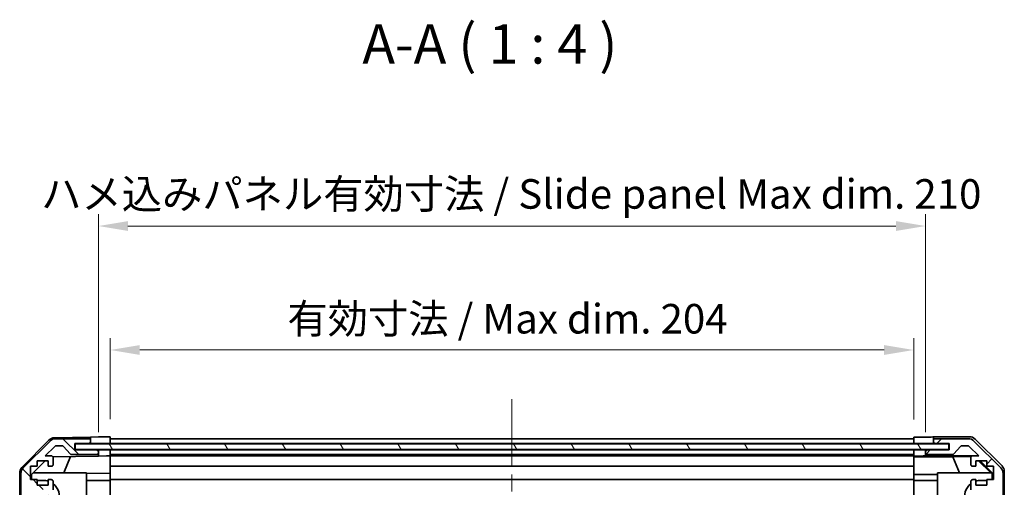
# Model space of a CAD drawing. Units: millimetres. Extents: x 43 to 6364, y 24 to 1148.
# Drawn here: x 1523 to 1773, y 244 to 363 of the extents above; entities that cross this region are included whole.
import ezdxf

# ---------------------------------------------------------------- set-up
doc = ezdxf.new("R2010")
doc.units = ezdxf.units.MM
doc.header["$LTSCALE"] = 3
doc.linetypes.add('CHAIN', pattern=[0.3543, 0.2362, -0.0295, 0.0591, -0.0295])
doc.layers.get('Defpoints').update_dxf_attribs({"lineweight": 25})
for name, color, linetype, lineweight in [('Centerline (ISO)', 131, 'Continuous', 18), ('Dimension (ISO)', 7, 'Continuous', 18), ('Dimension (ISO) @ 1', 7, 'Continuous', 18), ('Hatch (ISO)', 1, 'Continuous', 18), ('Symbol (ISO)', 7, 'Continuous', 18), ('Visible (ISO)', 7, 'Continuous', 35)]:
    doc.layers.add(name, color=color, linetype=linetype, lineweight=lineweight)
doc.styles.add('Note Text (TK)', font='txt')
doc.dimstyles.new('Default - Method 1b (TK)', dxfattribs={"dimscale": 3, "dimtxt": 2.5, "dimasz": 2.5, "dimexe": 1, "dimexo": 1.5, "dimgap": 1, "dimtad": 1, "dimtoh": 1, "dimrnd": 1e-08, "dimdsep": 46, "dimtxsty": 'Note Text (TK)', "dimcen": 0.09, "dimdle": 5, "dimclrd": 100, "dimclre": 100, "dimclrt": 7, "dimadec": 1, "dimazin": 1, "dimtfac": 1, "dimtmove": 0, "dimatfit": 3, "dimfxl": 1, "dimtolj": 1, "dimlwd": -1, "dimlwe": -1, "dimarcsym": 0})

# ---------------------------------------------------------------- blocks, each defined once
blk = doc.blocks.new('*D101')
at = {"layer": 'Defpoints', "color": 0}
for p in [(1749.69, 278.73), (1545.69, 256.7), (1749.69, 256.61)]:
    blk.add_point(p, dxfattribs=at)
at = {"layer": 'Dimension (ISO)', "color": 100}
for p, q in [((1545.69, 261.2), (1545.69, 281.73)), ((1749.69, 261.11), (1749.69, 281.73)), ((1553.19, 278.73), (1742.19, 278.73))]:
    blk.add_line(p, q, dxfattribs=at)
for points in [[(1553.19, 279.98), (1553.19, 277.48), (1545.69, 278.73)], [(1742.19, 279.98), (1742.19, 277.48), (1749.69, 278.73)]]:
    blk.add_solid(points, dxfattribs=at)
at = {"layer": 'Dimension (ISO)', "color": 7, "insert": (1590.66, 286.67), "char_height": 7.5, "attachment_point": 4, "style": 'Note Text (TK)'}
blk.add_mtext('\\A1;有効寸法 / Max dim. 204', dxfattribs=at)
blk = doc.blocks.new('*D100')
at = {"layer": 'Defpoints', "color": 0}
for p in [(1752.69, 310.22), (1542.69, 253.35), (1752.69, 253.35)]:
    blk.add_point(p, dxfattribs=at)
at = {"layer": 'Dimension (ISO)', "color": 100}
for p, q in [((1542.69, 257.85), (1542.69, 313.22)), ((1752.69, 257.85), (1752.69, 313.22)), ((1550.19, 310.22), (1745.19, 310.22))]:
    blk.add_line(p, q, dxfattribs=at)
for points in [[(1550.19, 311.47), (1550.19, 308.97), (1542.69, 310.22)], [(1745.19, 311.47), (1745.19, 308.97), (1752.69, 310.22)]]:
    blk.add_solid(points, dxfattribs=at)
at = {"layer": 'Dimension (ISO)', "color": 7, "insert": (1528.14, 318.37), "char_height": 7.5, "attachment_point": 4, "style": 'Note Text (TK)'}
blk.add_mtext('\\A1;ハメ込みパネル有効寸法 / Slide panel Max dim. 210', dxfattribs=at)

msp = doc.modelspace()

# ---------------------------------------------------------------- hatches: boundary and pattern name
at = {"layer": 'Hatch (ISO)'}
h = msp.add_hatch(dxfattribs=at)
h.set_pattern_fill('ANSI31', color=256, scale=101.6, angle=90.00021, style=0)
h.set_pattern_definition([(135.0002, (1169.241, -8), (-8.98022, -8.9803), [])])
edge = h.paths.add_edge_path()
edge.add_ellipse((1540.1948, 255.7002), major_axis=(0.5, 0), ratio=1, start_angle=0, end_angle=90)
edge.add_line((1540.1948, 256.2002), (1531.8232, 256.2002))
edge.add_ellipse((1531.8232, 254.2002), major_axis=(0, 2), ratio=1, start_angle=0, end_angle=45)
edge.add_line((1530.409, 255.6144), (1523.5806, 248.786))
edge.add_ellipse((1524.9948, 247.3718), major_axis=(-1.4142, 1.4142), ratio=1, start_angle=0, end_angle=45)
edge.add_line((1522.9948, 247.3718), (1522.9948, 115.6286))
edge.add_ellipse((1524.9948, 115.6286), major_axis=(-2, 0), ratio=1, start_angle=0, end_angle=45)
edge.add_line((1523.5806, 114.2144), (1530.409, 107.386))
edge.add_ellipse((1531.8232, 108.8002), major_axis=(-1.4142, -1.4142), ratio=1, start_angle=0, end_angle=45)
edge.add_line((1531.8232, 106.8002), (1536.1948, 106.8002))
edge.add_ellipse((1536.1948, 107.3002), major_axis=(0, -0.5), ratio=1, start_angle=0, end_angle=90)
edge.add_line((1536.6948, 107.3002), (1536.6948, 109.3002))
edge.add_line((1536.6948, 109.3002), (1536.9448, 109.3002))
edge.add_line((1536.9448, 109.3002), (1545.1948, 109.3002))
edge.add_ellipse((1545.1948, 109.8002), major_axis=(0, -0.5), ratio=1, start_angle=0, end_angle=90)
edge.add_line((1545.6948, 109.8002), (1545.6948, 110.8002))
edge.add_ellipse((1545.1948, 110.8002), major_axis=(0.5, 0), ratio=1, start_angle=0, end_angle=90)
edge.add_line((1545.1948, 111.3002), (1535.3948, 111.3002))
edge.add_ellipse((1535.3948, 110.8002), major_axis=(0, 0.5), ratio=1, start_angle=0, end_angle=90)
edge.add_line((1534.8948, 110.8002), (1534.8948, 108.6002))
edge.add_line((1534.8948, 108.6002), (1531.7404, 108.6002))
edge.add_line((1531.7404, 108.6002), (1529.1904, 111.1502))
edge.add_line((1529.1904, 111.1502), (1530.6948, 111.1502))
edge.add_ellipse((1530.6948, 111.6502), major_axis=(0, -0.5), ratio=1, start_angle=0, end_angle=90)
edge.add_line((1531.1948, 111.6502), (1531.1948, 113.3002))
edge.add_ellipse((1530.6948, 113.3002), major_axis=(0.5, 0), ratio=1, start_angle=0, end_angle=90)
edge.add_line((1530.6948, 113.8002), (1529.9448, 113.8002))
edge.add_line((1529.9448, 113.8002), (1529.9448, 112.4002))
edge.add_line((1529.9448, 112.4002), (1527.1448, 112.4002))
edge.add_line((1527.1448, 112.4002), (1527.1448, 113.8002))
edge.add_line((1527.1448, 113.8002), (1525.4448, 113.8002))
edge.add_line((1525.4448, 113.8002), (1525.4448, 117.2002))
edge.add_line((1525.4448, 117.2002), (1527.1448, 117.2002))
edge.add_line((1527.1448, 117.2002), (1527.1448, 118.6002))
edge.add_line((1527.1448, 118.6002), (1529.9448, 118.6002))
edge.add_line((1529.9448, 118.6002), (1529.9448, 117.2002))
edge.add_line((1529.9448, 117.2002), (1530.6948, 117.2002))
edge.add_ellipse((1530.6948, 117.7002), major_axis=(0, -0.5), ratio=1, start_angle=0, end_angle=90)
edge.add_line((1531.1948, 117.7002), (1531.1948, 119.8275))
edge.add_ellipse((1530.4372, 119.5705), major_axis=(0.7576, 0.2571), ratio=1, start_angle=0, end_angle=113.335886)
edge.add_ellipse((1528.6948, 121.5002), major_axis=(1.2063, -1.336), ratio=1, start_angle=95.840426, end_angle=360, ccw=False)
edge.add_ellipse((1530.4372, 123.43), major_axis=(-0.5361, -0.5938), ratio=1, start_angle=0, end_angle=113.335886)
edge.add_line((1531.1948, 123.1729), (1531.1948, 123.687))
edge.add_ellipse((1530.4372, 123.43), major_axis=(0.7576, 0.2571), ratio=1, start_angle=0, end_angle=29.176312)
edge.add_ellipse((1528.6948, 121.5002), major_axis=(2.2786, 2.5235), ratio=1, start_angle=0, end_angle=103.281342)
edge.add_ellipse((1525.2854, 123.3744), major_axis=(0.4299, -0.2363), ratio=1, start_angle=208.798445, end_angle=360, ccw=False)
edge.add_line((1524.7948, 123.3744), (1524.7948, 239.626))
edge.add_ellipse((1525.2854, 239.626), major_axis=(-0.4906, 0), ratio=1, start_angle=208.798445, end_angle=360, ccw=False)
edge.add_ellipse((1528.6948, 241.5002), major_axis=(-2.9795, -1.6379), ratio=1, start_angle=0, end_angle=103.281342)
edge.add_ellipse((1530.4372, 239.5705), major_axis=(0.5361, -0.5938), ratio=1, start_angle=0, end_angle=29.176312)
edge.add_line((1531.1948, 239.3134), (1531.1948, 239.8275))
edge.add_ellipse((1530.4372, 239.5705), major_axis=(0.7576, 0.2571), ratio=1, start_angle=0, end_angle=113.335886)
edge.add_ellipse((1528.6948, 241.5002), major_axis=(1.2063, -1.336), ratio=1, start_angle=95.840426, end_angle=360, ccw=False)
edge.add_ellipse((1530.4372, 243.43), major_axis=(-0.5361, -0.5938), ratio=1, start_angle=0, end_angle=113.335886)
edge.add_line((1531.1948, 243.1729), (1531.1948, 245.3002))
edge.add_ellipse((1530.6948, 245.3002), major_axis=(0.5, 0), ratio=1, start_angle=0, end_angle=90)
edge.add_line((1530.6948, 245.8002), (1529.9448, 245.8002))
edge.add_line((1529.9448, 245.8002), (1529.9448, 244.4002))
edge.add_line((1529.9448, 244.4002), (1527.1448, 244.4002))
edge.add_line((1527.1448, 244.4002), (1527.1448, 245.8002))
edge.add_line((1527.1448, 245.8002), (1525.4448, 245.8002))
edge.add_line((1525.4448, 245.8002), (1525.4448, 249.2002))
edge.add_line((1525.4448, 249.2002), (1527.1448, 249.2002))
edge.add_line((1527.1448, 249.2002), (1527.1448, 250.6002))
edge.add_line((1527.1448, 250.6002), (1529.9448, 250.6002))
edge.add_line((1529.9448, 250.6002), (1529.9448, 249.2002))
edge.add_line((1529.9448, 249.2002), (1530.6948, 249.2002))
edge.add_ellipse((1530.6948, 249.7002), major_axis=(0, -0.5), ratio=1, start_angle=0, end_angle=90)
edge.add_line((1531.1948, 249.7002), (1531.1948, 251.3502))
edge.add_ellipse((1530.6948, 251.3502), major_axis=(0.5, 0), ratio=1, start_angle=0, end_angle=90)
edge.add_line((1530.6948, 251.8502), (1529.1904, 251.8502))
edge.add_line((1529.1904, 251.8502), (1531.594, 254.2538))
edge.add_ellipse((1531.9475, 253.9002), major_axis=(-0.3536, 0.3536), ratio=1, start_angle=315, end_angle=360, ccw=False)
edge.add_line((1531.9475, 254.4002), (1533.4703, 254.4002))
edge.add_ellipse((1533.4703, 253.9002), major_axis=(0, 0.5), ratio=1, start_angle=311.633539, end_angle=360, ccw=False)
edge.add_line((1533.844, 254.2324), (1535.5456, 252.318))
edge.add_ellipse((1535.9193, 252.6502), major_axis=(-0.3737, -0.3322), ratio=1, start_angle=0, end_angle=48.366461)
edge.add_line((1535.9193, 252.1502), (1542.1948, 252.1502))
edge.add_ellipse((1542.1948, 252.6502), major_axis=(0, -0.5), ratio=1, start_angle=0, end_angle=90)
edge.add_line((1542.6948, 252.6502), (1542.6948, 252.8502))
edge.add_ellipse((1542.1948, 252.8502), major_axis=(0.5, 0), ratio=1, start_angle=0, end_angle=90)
edge.add_line((1542.1948, 253.3502), (1536.6948, 253.3502))
edge.add_line((1536.6948, 253.3502), (1536.6948, 255.0002))
edge.add_line((1536.6948, 255.0002), (1540.1948, 255.0002))
edge.add_ellipse((1540.1948, 255.5002), major_axis=(0, -0.5), ratio=1, start_angle=0, end_angle=90)
edge.add_line((1540.6948, 255.5002), (1540.6948, 255.7002))
h = msp.add_hatch(dxfattribs=at)
h.set_pattern_fill('ANSI31', color=256, scale=101.6, style=0)
h.set_pattern_definition([(45, (1169.241, -8), (-8.98026, 8.98026), [])])
edge = h.paths.add_edge_path()
edge.add_ellipse((1755.1948, 255.7002), major_axis=(0, 0.5), ratio=1, start_angle=0, end_angle=90)
edge.add_line((1754.6948, 255.7002), (1754.6948, 255.5002))
edge.add_ellipse((1755.1948, 255.5002), major_axis=(-0.5, 0), ratio=1, start_angle=0, end_angle=90)
edge.add_line((1755.1948, 255.0002), (1758.6948, 255.0002))
edge.add_line((1758.6948, 255.0002), (1758.6948, 253.3502))
edge.add_line((1758.6948, 253.3502), (1753.1948, 253.3502))
edge.add_ellipse((1753.1948, 252.8502), major_axis=(0, 0.5), ratio=1, start_angle=0, end_angle=90)
edge.add_line((1752.6948, 252.8502), (1752.6948, 252.6502))
edge.add_ellipse((1753.1948, 252.6502), major_axis=(-0.5, 0), ratio=1, start_angle=0, end_angle=90)
edge.add_line((1753.1948, 252.1502), (1759.4703, 252.1502))
edge.add_ellipse((1759.4703, 252.6502), major_axis=(0, -0.5), ratio=1, start_angle=0, end_angle=48.366461)
edge.add_line((1759.844, 252.318), (1761.5456, 254.2324))
edge.add_ellipse((1761.9193, 253.9002), major_axis=(-0.3737, 0.3322), ratio=1, start_angle=311.633539, end_angle=360, ccw=False)
edge.add_line((1761.9193, 254.4002), (1763.4421, 254.4002))
edge.add_ellipse((1763.4421, 253.9002), major_axis=(0, 0.5), ratio=1, start_angle=315, end_angle=360, ccw=False)
edge.add_line((1763.7957, 254.2538), (1766.1992, 251.8502))
edge.add_line((1766.1992, 251.8502), (1764.6948, 251.8502))
edge.add_ellipse((1764.6948, 251.3502), major_axis=(0, 0.5), ratio=1, start_angle=0, end_angle=90)
edge.add_line((1764.1948, 251.3502), (1764.1948, 249.7002))
edge.add_ellipse((1764.6948, 249.7002), major_axis=(-0.5, 0), ratio=1, start_angle=0, end_angle=90)
edge.add_line((1764.6948, 249.2002), (1765.4448, 249.2002))
edge.add_line((1765.4448, 249.2002), (1765.4448, 250.6002))
edge.add_line((1765.4448, 250.6002), (1768.2448, 250.6002))
edge.add_line((1768.2448, 250.6002), (1768.2448, 249.2002))
edge.add_line((1768.2448, 249.2002), (1769.9448, 249.2002))
edge.add_line((1769.9448, 249.2002), (1769.9448, 245.8002))
edge.add_line((1769.9448, 245.8002), (1768.2448, 245.8002))
edge.add_line((1768.2448, 245.8002), (1768.2448, 244.4002))
edge.add_line((1768.2448, 244.4002), (1765.4448, 244.4002))
edge.add_line((1765.4448, 244.4002), (1765.4448, 245.8002))
edge.add_line((1765.4448, 245.8002), (1764.6948, 245.8002))
edge.add_ellipse((1764.6948, 245.3002), major_axis=(0, 0.5), ratio=1, start_angle=0, end_angle=90)
edge.add_line((1764.1948, 245.3002), (1764.1948, 243.1729))
edge.add_ellipse((1764.9524, 243.43), major_axis=(-0.7576, -0.2571), ratio=1, start_angle=0, end_angle=113.335886)
edge.add_ellipse((1766.6948, 241.5002), major_axis=(-1.2063, 1.336), ratio=1, start_angle=95.840426, end_angle=360, ccw=False)
edge.add_ellipse((1764.9524, 239.5705), major_axis=(0.5361, 0.5938), ratio=1, start_angle=0, end_angle=113.335886)
edge.add_line((1764.1948, 239.8275), (1764.1948, 239.3134))
edge.add_ellipse((1764.9524, 239.5705), major_axis=(-0.7576, -0.2571), ratio=1, start_angle=0, end_angle=29.176312)
edge.add_ellipse((1766.6948, 241.5002), major_axis=(-2.2786, -2.5235), ratio=1, start_angle=0, end_angle=103.281342)
edge.add_ellipse((1770.1042, 239.626), major_axis=(-0.4299, 0.2363), ratio=1, start_angle=208.798445, end_angle=360, ccw=False)
edge.add_line((1770.5948, 239.626), (1770.5948, 123.3744))
edge.add_ellipse((1770.1042, 123.3744), major_axis=(0.4906, 0), ratio=1, start_angle=208.798445, end_angle=360, ccw=False)
edge.add_ellipse((1766.6948, 121.5002), major_axis=(2.9795, 1.6379), ratio=1, start_angle=0, end_angle=103.281342)
edge.add_ellipse((1764.9524, 123.43), major_axis=(-0.5361, 0.5938), ratio=1, start_angle=0, end_angle=29.176312)
edge.add_line((1764.1948, 123.687), (1764.1948, 123.1729))
edge.add_ellipse((1764.9524, 123.43), major_axis=(-0.7576, -0.2571), ratio=1, start_angle=0, end_angle=113.335886)
edge.add_ellipse((1766.6948, 121.5002), major_axis=(-1.2063, 1.336), ratio=1, start_angle=95.840426, end_angle=360, ccw=False)
edge.add_ellipse((1764.9524, 119.5705), major_axis=(0.5361, 0.5938), ratio=1, start_angle=0, end_angle=113.335886)
edge.add_line((1764.1948, 119.8275), (1764.1948, 117.7002))
edge.add_ellipse((1764.6948, 117.7002), major_axis=(-0.5, 0), ratio=1, start_angle=0, end_angle=90)
edge.add_line((1764.6948, 117.2002), (1765.4448, 117.2002))
edge.add_line((1765.4448, 117.2002), (1765.4448, 118.6002))
edge.add_line((1765.4448, 118.6002), (1768.2448, 118.6002))
edge.add_line((1768.2448, 118.6002), (1768.2448, 117.2002))
edge.add_line((1768.2448, 117.2002), (1769.9448, 117.2002))
edge.add_line((1769.9448, 117.2002), (1769.9448, 113.8002))
edge.add_line((1769.9448, 113.8002), (1768.2448, 113.8002))
edge.add_line((1768.2448, 113.8002), (1768.2448, 112.4002))
edge.add_line((1768.2448, 112.4002), (1765.4448, 112.4002))
edge.add_line((1765.4448, 112.4002), (1765.4448, 113.8002))
edge.add_line((1765.4448, 113.8002), (1764.6948, 113.8002))
edge.add_ellipse((1764.6948, 113.3002), major_axis=(0, 0.5), ratio=1, start_angle=0, end_angle=90)
edge.add_line((1764.1948, 113.3002), (1764.1948, 111.6502))
edge.add_ellipse((1764.6948, 111.6502), major_axis=(-0.5, 0), ratio=1, start_angle=0, end_angle=90)
edge.add_line((1764.6948, 111.1502), (1766.1992, 111.1502))
edge.add_line((1766.1992, 111.1502), (1763.6492, 108.6002))
edge.add_line((1763.6492, 108.6002), (1760.4948, 108.6002))
edge.add_line((1760.4948, 108.6002), (1760.4948, 110.8002))
edge.add_ellipse((1759.9948, 110.8002), major_axis=(0.5, 0), ratio=1, start_angle=0, end_angle=90)
edge.add_line((1759.9948, 111.3002), (1750.1948, 111.3002))
edge.add_ellipse((1750.1948, 110.8002), major_axis=(0, 0.5), ratio=1, start_angle=0, end_angle=90)
edge.add_line((1749.6948, 110.8002), (1749.6948, 109.8002))
edge.add_ellipse((1750.1948, 109.8002), major_axis=(-0.5, 0), ratio=1, start_angle=0, end_angle=90)
edge.add_line((1750.1948, 109.3002), (1758.4448, 109.3002))
edge.add_line((1758.4448, 109.3002), (1758.6948, 109.3002))
edge.add_line((1758.6948, 109.3002), (1758.6948, 107.3002))
edge.add_ellipse((1759.1948, 107.3002), major_axis=(-0.5, 0), ratio=1, start_angle=0, end_angle=90)
edge.add_line((1759.1948, 106.8002), (1763.5664, 106.8002))
edge.add_ellipse((1763.5664, 108.8002), major_axis=(0, -2), ratio=1, start_angle=0, end_angle=45)
edge.add_line((1764.9806, 107.386), (1771.809, 114.2144))
edge.add_ellipse((1770.3948, 115.6286), major_axis=(1.4142, -1.4142), ratio=1, start_angle=0, end_angle=45)
edge.add_line((1772.3948, 115.6286), (1772.3948, 247.3718))
edge.add_ellipse((1770.3948, 247.3718), major_axis=(2, 0), ratio=1, start_angle=0, end_angle=45)
edge.add_line((1771.809, 248.786), (1764.9806, 255.6144))
edge.add_ellipse((1763.5664, 254.2002), major_axis=(1.4142, 1.4142), ratio=1, start_angle=0, end_angle=45)
edge.add_line((1763.5664, 256.2002), (1755.1948, 256.2002))
h = msp.add_hatch(dxfattribs=at)
h.set_pattern_fill('ANSI31', color=256, scale=101.6, angle=75.000175, style=0)
h.set_pattern_definition([(120.0002, (1169.241, -8), (-10.9985, -6.35003), [])])
h.paths.add_polyline_path([(1758.6448, 253.4252), (1758.6448, 254.9252), (1536.7448, 254.9252), (1536.7448, 253.4252)])

# ---------------------------------------------------------------- linework, layer by layer
at = {"layer": 'Centerline (ISO)', "linetype": 'CHAIN', "ltscale": 23.990969}
msp.add_line((1647.6948, 266.2002), (1647.6948, 97.8002), dxfattribs=at)
at = {"layer": 'Visible (ISO)'}
for p, q in [((1523.2683, 248.8823), (1530.1201, 255.8548)), ((1530.409, 255.6144), (1523.5806, 248.786)), ((1531.5117, 256.4526), (1540.6948, 256.6129)), ((1540.1948, 256.2002), (1531.8232, 256.2002)), ((1536.6948, 253.3502), (1536.6948, 255.0002)), ((1536.6948, 255.0002), (1540.1948, 255.0002)), ((1540.1948, 255.0002), (1540.6948, 255.0002)), ((1540.6948, 256.6129), (1542.6948, 256.6478)), ((1540.6948, 255.7002), (1540.6948, 256.6129)), ((1540.6948, 255.5002), (1540.6948, 255.7002)), ((1540.6948, 255.0002), (1540.6948, 255.5002)), ((1542.6948, 255.0002), (1540.6948, 255.0002)), ((1542.6948, 256.6478), (1545.6948, 256.7002)), ((1545.6948, 255.0002), (1542.6948, 255.0002)), ((1545.6948, 256.7002), (1545.6948, 255.0002)), ((1749.6948, 256.2002), (1545.6948, 256.2002)), ((1545.6948, 255.7002), (1545.6948, 255.5002)), ((1545.6948, 255.0002), (1749.6948, 255.0002)), ((1545.6948, 255.0002), (1545.6948, 254.9252)), ((1545.6948, 255.0002), (1545.6948, 254.9252)), ((1749.6948, 255.0002), (1749.6948, 256.6129)), ((1749.6948, 256.6129), (1752.6948, 256.6129)), ((1749.6948, 255.5002), (1749.6948, 255.7002)), ((1749.6948, 254.9252), (1749.6948, 255.0002)), ((1749.6948, 254.9252), (1749.6948, 255.0002)), ((1752.6948, 255.0002), (1749.6948, 255.0002)), ((1754.6948, 255.0002), (1752.6948, 255.0002)), ((1754.6948, 256.7002), (1763.8652, 256.7002)), ((1754.6948, 256.7002), (1754.6948, 255.7002)), ((1754.6948, 255.7002), (1754.6948, 255.5002)), ((1754.6948, 255.5002), (1754.6948, 255.0002)), ((1754.6948, 255.0002), (1755.1948, 255.0002)), ((1763.5664, 256.2002), (1755.1948, 256.2002)), ((1755.1948, 255.0002), (1758.6948, 255.0002)), ((1758.6948, 255.0002), (1758.6948, 253.3502)), ((1771.809, 248.786), (1764.9806, 255.6144)), ((1765.2793, 256.1145), (1772.1092, 249.2846)), ((1529.1904, 251.8502), (1531.594, 254.2538)), ((1531.9475, 254.4002), (1533.4703, 254.4002)), ((1533.844, 254.2324), (1535.5456, 252.318)), ((1542.1948, 253.3502), (1536.6948, 253.3502)), ((1758.6448, 254.9252), (1536.7448, 254.9252)), ((1536.7448, 254.9252), (1536.7448, 253.4252)), ((1536.7448, 253.4252), (1758.6448, 253.4252)), ((1542.6948, 253.3502), (1542.1948, 253.3502)), ((1542.6948, 252.8502), (1542.6948, 253.3502)), ((1542.6948, 253.3502), (1544.6948, 253.3502)), ((1542.6948, 252.6502), (1542.6948, 252.8502)), ((1542.6948, 251.7971), (1542.6948, 252.6502)), ((1544.6948, 253.3502), (1545.6948, 253.3502)), ((1545.6948, 253.4252), (1545.6948, 253.3502)), ((1545.6948, 253.4252), (1545.6948, 253.3502)), ((1749.6948, 253.3502), (1545.6948, 253.3502)), ((1545.6948, 253.3502), (1545.6948, 251.8495)), ((1545.6948, 252.8502), (1545.6948, 252.6502)), ((1749.6948, 253.3502), (1749.6948, 253.4252)), ((1749.6948, 253.3502), (1749.6948, 253.4252)), ((1749.6948, 251.7971), (1749.6948, 253.3502)), ((1749.6948, 253.3502), (1750.6948, 253.3502)), ((1749.6948, 252.6502), (1749.6948, 252.8502)), ((1750.6948, 253.3502), (1752.6948, 253.3502)), ((1753.1948, 253.3502), (1752.6948, 253.3502)), ((1752.6948, 253.3502), (1752.6948, 252.8502)), ((1752.6948, 252.8502), (1752.6948, 252.6502)), ((1752.6948, 252.6502), (1752.6948, 251.8495)), ((1758.6948, 253.3502), (1753.1948, 253.3502)), ((1758.6448, 253.4252), (1758.6448, 254.9252)), ((1759.844, 252.318), (1761.5456, 254.2324)), ((1761.9193, 254.4002), (1763.4421, 254.4002)), ((1763.7957, 254.2538), (1766.1992, 251.8502)), ((1525.6948, 247.0714), (1529.1626, 250.6002)), ((1527.1448, 249.2002), (1527.1448, 250.6002)), ((1527.1448, 250.6002), (1529.9448, 250.6002)), ((1530.6948, 251.8502), (1529.1904, 251.8502)), ((1529.9448, 250.6002), (1529.9448, 249.2002)), ((1531.1307, 251.5952), (1542.6948, 251.7971)), ((1531.1948, 249.7002), (1531.1948, 251.3502)), ((1535.6153, 251.6735), (1533.8697, 247.5002)), ((1535.9193, 252.1502), (1542.1948, 252.1502)), ((1544.6948, 251.832), (1542.6948, 251.7971)), ((1545.6948, 251.8495), (1544.6948, 251.832)), ((1545.6948, 252.1502), (1749.6948, 252.1502)), ((1749.6948, 251.8502), (1545.6948, 251.8502)), ((1545.6948, 251.3502), (1545.6948, 251.8495)), ((1545.6948, 251.3502), (1545.6948, 249.7002)), ((1749.6948, 251.5952), (1749.6948, 251.7971)), ((1750.6948, 251.7971), (1749.6948, 251.7971)), ((1749.6948, 251.5952), (1749.6948, 251.3502)), ((1749.6948, 251.5777), (1759.6323, 251.5777)), ((1749.6948, 249.7002), (1749.6948, 251.3502)), ((1752.6948, 251.8495), (1764.6676, 251.8495)), ((1752.6948, 251.8495), (1752.6948, 251.832)), ((1753.1948, 252.1502), (1759.4703, 252.1502)), ((1759.6323, 251.5777), (1764.3017, 251.6592)), ((1759.6323, 251.5777), (1761.292, 247.5002)), ((1764.1948, 251.3502), (1764.1948, 249.7002)), ((1766.1992, 251.8502), (1764.6948, 251.8502)), ((1765.4448, 249.2002), (1765.4448, 250.6002)), ((1765.4448, 250.6002), (1768.2448, 250.6002)), ((1766.1821, 250.6002), (1769.2368, 247.5002)), ((1766.5497, 250.6002), (1769.6944, 247.4555)), ((1768.2448, 250.6002), (1768.2448, 249.2002)), ((1525.4448, 245.8002), (1525.4448, 249.2002)), ((1525.4448, 249.2002), (1527.1448, 249.2002)), ((1539.6948, 247.5002), (1526.1162, 247.5002)), ((1529.9448, 249.2002), (1530.6948, 249.2002)), ((1539.6948, 235.5002), (1539.6948, 247.5002)), ((1545.6948, 249.2002), (1545.6948, 249.7002)), ((1545.6948, 249.2002), (1749.6948, 249.2002)), ((1545.6948, 249.2002), (1545.6948, 247.4555)), ((1749.6948, 249.7002), (1749.6948, 249.2002)), ((1749.6948, 247.0714), (1749.6948, 249.2002)), ((1755.6948, 247.5002), (1769.4402, 247.5002)), ((1755.6948, 235.5002), (1755.6948, 247.5002)), ((1764.6948, 249.2002), (1765.4448, 249.2002)), ((1768.2448, 249.2002), (1769.9448, 249.2002)), ((1769.5896, 247.3508), (1769.4402, 247.5002)), ((1769.9448, 249.2002), (1769.9448, 245.8002)), ((1772.6948, 247.8706), (1772.6948, 115.1298)), ((1522.6948, 247.4805), (1522.6948, 115.5199)), ((1522.9948, 247.3718), (1522.9948, 115.6286)), ((1527.1448, 245.8002), (1525.4448, 245.8002)), ((1525.6948, 245.8002), (1525.6948, 247.0714)), ((1527.1448, 244.4002), (1527.1448, 245.8002)), ((1527.1448, 245.6002), (1528.6948, 245.6002)), ((1530.6948, 245.8002), (1529.9448, 245.8002)), ((1529.9448, 245.8002), (1529.9448, 244.4002)), ((1531.1948, 243.1729), (1531.1948, 245.3002)), ((1545.6948, 247.4555), (1539.6948, 247.3508)), ((1539.6948, 245.6002), (1545.6948, 245.6002)), ((1545.6948, 247.4555), (1545.6948, 245.8002)), ((1545.6948, 245.3002), (1545.6948, 245.8002)), ((1749.6948, 245.8002), (1545.6948, 245.8002)), ((1545.6948, 245.3002), (1545.6948, 244.7502)), ((1749.6948, 245.8002), (1749.6948, 247.0714)), ((1755.6948, 247.0714), (1749.6948, 247.0714)), ((1749.6948, 245.8002), (1749.6948, 245.3002)), ((1755.6948, 245.6002), (1749.6948, 245.6002)), ((1749.6948, 244.7498), (1749.6948, 245.3002)), ((1764.1948, 245.3002), (1764.1948, 243.1729)), ((1765.4448, 245.8002), (1764.6948, 245.8002)), ((1765.4448, 244.4002), (1765.4448, 245.8002)), ((1766.6944, 245.6002), (1768.2448, 245.6002)), ((1769.9448, 245.8002), (1768.2448, 245.8002)), ((1768.2448, 245.8002), (1768.2448, 244.4002)), ((1769.6944, 247.4555), (1769.5896, 247.3508)), ((1769.5896, 245.8002), (1769.5896, 247.3508)), ((1769.6944, 247.4555), (1769.6944, 245.8002)), ((1772.3948, 115.6286), (1772.3948, 247.3718)), ((1529.9448, 244.4002), (1527.1448, 244.4002)), ((1545.6948, 244.7502), (1545.6948, 237.4002)), ((1749.6948, 237.4002), (1749.6948, 244.7498)), ((1768.2448, 244.4002), (1765.4448, 244.4002))]:
    msp.add_line(p, q, dxfattribs=at)
for centre, radius, start, end in [((1531.5466, 254.4529), 2, 91, 135.5), ((1531.8232, 254.2002), 2, 90, 135), ((1540.1948, 255.7002), 0.5, 0, 90), ((1540.1948, 255.5002), 0.5, 270, 0), ((1755.1948, 255.7002), 0.5, 90, 180), ((1755.1948, 255.5002), 0.5, 180, 270), ((1763.5664, 254.2002), 2, 45, 90), ((1531.9475, 253.9002), 0.5, 90, 135), ((1533.4703, 253.9002), 0.5, 41.633539, 90), ((1542.1948, 252.8502), 0.5, 0, 90), ((1542.1948, 252.6502), 0.5, 270, 0), ((1753.1948, 252.8502), 0.5, 90, 180), ((1753.1948, 252.6502), 0.5, 180, 270), ((1761.9193, 253.9002), 0.5, 90, 138.366461), ((1763.4421, 253.9002), 0.5, 45, 90), ((1530.6948, 251.3502), 0.5, 0, 90), ((1535.9193, 252.6502), 0.5, 221.633539, 270), ((1759.4703, 252.6502), 0.5, 270, 318.366461), ((1764.6948, 251.3502), 0.5, 90, 180), ((1524.6948, 247.4805), 2, 135.5, 180), ((1524.9948, 247.3718), 2, 135, 180), ((1530.6948, 249.7002), 0.5, 270, 0), ((1764.6948, 249.7002), 0.5, 180, 270), ((1770.3948, 247.3718), 2, 0, 45), ((1528.6948, 241.5002), 4.1, 72.249173, 90), ((1530.6948, 245.3002), 0.5, 0, 90), ((1764.6948, 245.3002), 0.5, 90, 180), ((1766.6944, 241.5002), 4.1, 90, 107.744122), ((1528.6948, 241.5002), 4.1, 270, 52.428131), ((1766.6944, 241.5002), 4.1, 127.563812, 270)]:
    msp.add_arc(centre, radius, start, end, dxfattribs=at)
for centre, major_axis, ratio, start_param, end_param in [((1752.6948, 256.6478), (2, 0), 0.01745506, 4.71238898, 6.28318531), ((1763.8646, 254.6999), (1.4146, 1.4146), 0.99969546, 0, 0.78524587), ((1750.6948, 251.832), (-2, 0), 0.01745506, 1.57079633, 3.14159265), ((1770.6945, 247.87), (1.4146, 1.4146), 0.99969546, 5.49793944, 6.28318531)]:
    msp.add_ellipse(centre, major_axis=major_axis, ratio=ratio, start_param=start_param, end_param=end_param, dxfattribs=at)

# ---------------------------------------------------------------- texts
at = {"layer": 'Symbol (ISO)', "color": 7, "insert": (1609.6997, 348.3471), "char_height": 10, "attachment_point": 7, "style": 'Note Text (TK)'}
msp.add_mtext('A-A ( 1 : 4 )', dxfattribs=at)

# ---------------------------------------------------------------- dimensions: what is measured, and where the dimension line sits
at = {"layer": 'Dimension (ISO) @ 1', "color": 100}
for base, p1, p2, text, picture, middle in [((1752.6948, 310.2157), (1542.6948, 253.3502), (1752.6948, 253.3502), 'ハメ込みパネル有効寸法 / Slide panel Max dim. <>', '*D100', (1647.6948, 310.2157)), ((1749.6948, 278.7294), (1545.6948, 256.7002), (1749.6948, 256.6129), '有効寸法 / Max dim. <>', '*D101', (1647.6948, 278.7294))]:
    dim = msp.add_linear_dim(base=base, p1=p1, p2=p2, angle=180, text=text, dimstyle='Default - Method 1b (TK)', override={"dimscale": 1, "dimtxt": 7.5, "dimasz": 7.5, "dimexe": 3, "dimexo": 4.5, "dimgap": 3, "dimtoh": 0, "dimdec": 2, "dimcen": 0.27, "dimtp": 0, "dimtm": 0, "dimtdec": 2, "dimtix": 0, "dimtofl": 0, "dimtmove": 0, "dimatfit": 1}, dxfattribs=at)
    dim.commit()
    dim.dimension.update_dxf_attribs({"geometry": picture, "text_midpoint": middle, "dimtype": 128})

doc.saveas('drawing.dxf')
